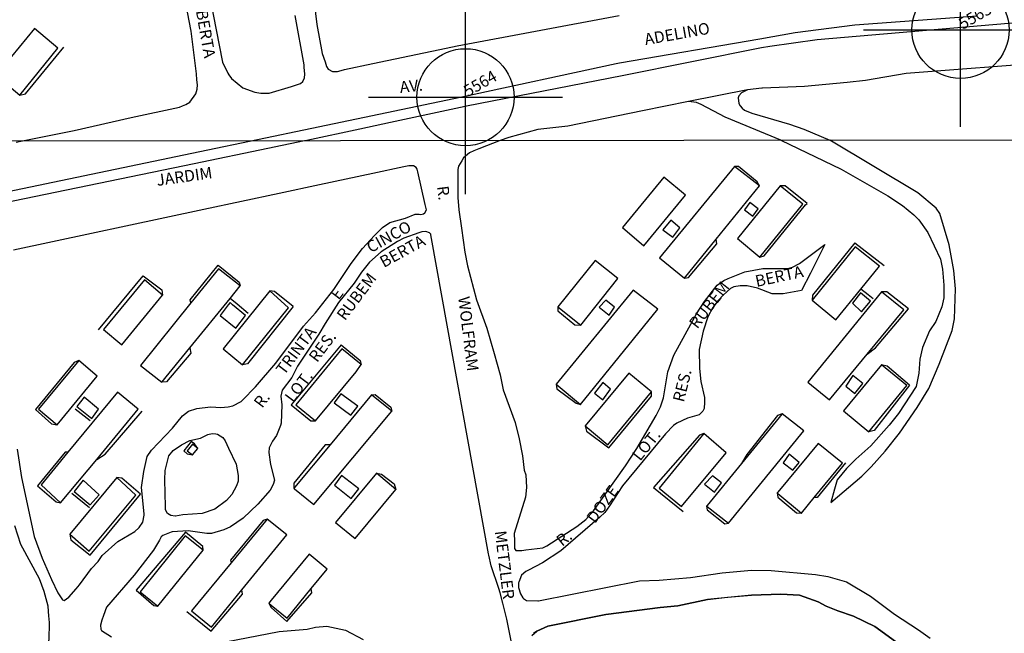
# Model space of a CAD drawing. Units: millimetres. Extents: x 187939 to 190371, y 1677049 to 1679834.
# Drawn here: x 189994 to 190207, y 1677510 to 1677643 of the extents above; entities that cross this region are included whole.
import ezdxf
from ezdxf.enums import TextEntityAlignment as Align

# ---------------------------------------------------------------- set-up
doc = ezdxf.new("R2010")
doc.units = ezdxf.units.MM
doc.header["$MEASUREMENT"] = 0
doc.header["$PDMODE"] = 34
doc.header["$PDSIZE"] = 21
for name, color, linetype in [('Identificacao', 4, 'Continuous'), ('Pontos', 1, 'Continuous'), ('V-AREA_VERDE', 3, 'Continuous'), ('V-CANTEIRO', 6, 'Continuous'), ('V-EDIFICACAO', 7, 'Continuous'), ('V-NOME_DOS_LOGRADOUROS', 7, 'Continuous'), ('V-QUADRA', 2, 'Continuous'), ('V-REFERENCIA', 31, 'Continuous'), ('V-TESTADA', 250, 'Continuous'), ('X-LIMITE_1000', 7, 'Continuous')]:
    doc.layers.add(name, color=color, linetype=linetype)
doc.styles.add('cdl', font='romans.shx', dxfattribs={"height": 2.5})

msp = doc.modelspace()

# ---------------------------------------------------------------- linework, layer by layer
at = {"layer": 'Pontos'}
for p in [(190197.26, 1677640.68), (190090.23, 1677626.12)]:
    msp.add_point(p, dxfattribs=at)
at = {"layer": 'V-AREA_VERDE'}
msp.add_lwpolyline([(190189.55, 1677503.77), (190178.76, 1677511.56), (190174.09, 1677513.83), (190170.7, 1677515.02), (190168.24, 1677516.02), (190166.45, 1677516.96), (190162.45, 1677518.41), (190158.44, 1677518.58), (190152.05, 1677518.41), (190152.05, 1677518.41), (190142.52, 1677517.44), (190142.52, 1677517.44), (190136.16, 1677516.05), (190132.3, 1677515.74), (190120.58, 1677514.18), (190108.06, 1677511.66), (190107.22, 1677511.28), (190107.22, 1677511.28), (190105.65, 1677510.56), (190105.65, 1677510.56), (190104.94, 1677510.05)], dxfattribs=at)
at = {"layer": 'V-CANTEIRO'}
for points in [[(190200.89, 1677643.62), (190174.44, 1677641.67), (190161.5, 1677640.07), (190153.86, 1677638.71), (190123.54, 1677633.45), (190122.83, 1677633.31), (190089.47, 1677626.14), (190089.47, 1677626.14), (190055.31, 1677618.97), (190047, 1677617.27), (190031.08, 1677613.95), (189994.47, 1677606.32), (189978.96, 1677603.08)], [(189979.39, 1677601.03), (189994.91, 1677604.23), (190031.54, 1677611.79), (190047.52, 1677615.08), (190055.45, 1677616.72), (190055.93, 1677616.82), (190067.4, 1677619.28), (190074.03, 1677620.7), (190090.13, 1677624.15), (190090.47, 1677624.22), (190124.09, 1677630.83), (190154.21, 1677636.86), (190156.04, 1677637.17), (190166.29, 1677638.63), (190213.51, 1677642.64), (190229.7, 1677644.01)]]:
    msp.add_lwpolyline(points, dxfattribs=at)
msp.add_lwpolyline([(190032.94, 1677552.37), (190034.55, 1677553.16), (190035.42, 1677553.36), (190036.22, 1677553.27), (190036.59, 1677553.23), (190037.79, 1677552.46), (190038.28, 1677551.74), (190039, 1677550.2), (190040.63, 1677546.74), (190041.09, 1677544.24), (190041.07, 1677543.05), (190040.75, 1677542.04), (190039.7, 1677540.16), (190038.56, 1677538.83), (190036.01, 1677536.99), (190033.29, 1677536.06), (190029.11, 1677535.77), (190027.55, 1677535.49), (190027.44, 1677535.47), (190026.5, 1677535.6), (190025.77, 1677536.07), (190025.37, 1677536.81), (190025.35, 1677537.58), (190025.19, 1677543.31), (190025.28, 1677545.32), (190026.12, 1677548.51), (190026.99, 1677549.69), (190028.81, 1677550.87), (190030.65, 1677551.84)], close=True, dxfattribs=at)
at = {"layer": 'V-EDIFICACAO'}
for points in [[(189988.7, 1677630.92), (189993.9, 1677626.56), (190002.12, 1677636.72), (189997.02, 1677640.99), (189988.7, 1677630.92)], [(190124.2, 1677597.91), (190124.2, 1677597.91), (190128.76, 1677593.95), (190137.82, 1677604.9), (190133.12, 1677608.85), (190124.2, 1677597.91)], [(190149.07, 1677595.57), (190153.84, 1677591.53), (190163.2, 1677603), (190158.28, 1677606.91), (190149.07, 1677595.57)], [(190151.71, 1677603.31), (190150.54, 1677601.75), (190152.32, 1677600.4), (190153.53, 1677601.96), (190151.71, 1677603.31)], [(190132.88, 1677597.45), (190132.88, 1677597.45), (190135.03, 1677595.82), (190136.57, 1677597.87), (190134.59, 1677599.51), (190132.88, 1677597.45)], [(190175.68, 1677584.58), (190179.73, 1677589.55), (190174.51, 1677593.72), (190165.15, 1677582.2), (190165.15, 1677582.2), (190165.15, 1677582.2), (190170.29, 1677577.95)], [(190110.16, 1677580.76), (190110.17, 1677580.75), (190115.14, 1677576.81), (190123.2, 1677586.86), (190118.25, 1677590.76), (190110.17, 1677580.77), (190110.16, 1677580.76)], [(190030.66, 1677571.91), (190039.32, 1677582.59), (190041.52, 1677585.3), (190036.82, 1677589), (190030.86, 1677581.61), (190019.95, 1677568.07), (190024.59, 1677564.43)], [(190011.97, 1677575.84), (190015.94, 1677572.56), (190024.75, 1677583.32), (190020.81, 1677586.62), (190011.97, 1677575.84)], [(190037.83, 1677571.7), (190042.05, 1677568.24), (190051.96, 1677580.57), (190051.96, 1677580.57), (190047.91, 1677584.2), (190037.83, 1677571.7)], [(190109.81, 1677564.04), (190109.81, 1677564.04), (190109.81, 1677564.04), (190115.07, 1677559.63), (190131.85, 1677580.27), (190126.48, 1677584.35), (190126.48, 1677584.35), (190109.81, 1677564.04), (190109.81, 1677564.04)], [(190164.24, 1677564.48), (190168.9, 1677560.62), (190177.07, 1677570.5), (190185, 1677580.08), (190180.17, 1677584.02)], [(190175.66, 1677583.81), (190175.66, 1677583.81), (190173.91, 1677581.59), (190175.86, 1677579.7), (190177.82, 1677581.99), (190175.66, 1677583.81), (190175.66, 1677583.81)], [(190120.54, 1677582.19), (190120.54, 1677582.19), (190119.15, 1677580.66), (190121.32, 1677578.97), (190122.47, 1677580.71), (190122.47, 1677580.71), (190120.54, 1677582.19)], [(190039.33, 1677581.67), (190038.95, 1677581.18), (190037.17, 1677578.89), (190040.6, 1677576.15), (190042.66, 1677578.91), (190039.87, 1677581.18), (190039.33, 1677581.67)], [(190053.51, 1677559.57), (190057.81, 1677556.08), (190066.61, 1677566.71), (190067.64, 1677568.32), (190063.48, 1677571.64), (190053.51, 1677559.57)], [(189997.91, 1677558.6), (190001.94, 1677555.2), (190010.61, 1677565.76), (190006.61, 1677569.18), (189997.91, 1677558.6)], [(190171.97, 1677558.26), (190177.46, 1677553.73), (190185.67, 1677563.76), (190180.19, 1677568.19), (190171.97, 1677558.26)], [(190116.11, 1677554.98), (190116.11, 1677554.98), (190116.11, 1677554.98), (190120.99, 1677550.88), (190130.47, 1677562.39), (190125.55, 1677566.43), (190116.11, 1677554.98), (190116.11, 1677554.98)], [(190173.99, 1677565.92), (190172.45, 1677563.59), (190172.45, 1677563.59), (190174.43, 1677562.01), (190176.17, 1677564.2), (190173.99, 1677565.92)], [(190118.12, 1677562.07), (190118.12, 1677562.07), (190119.9, 1677560.66), (190121.59, 1677562.92), (190121.59, 1677562.92), (190119.9, 1677564.38), (190118.12, 1677562.07)], [(190010.49, 1677547.72), (190019.44, 1677558.6), (190019.44, 1677558.6), (190014.96, 1677562.29), (190004.28, 1677549.32), (189998.46, 1677542.25), (189998.46, 1677542.25), (190002.68, 1677538.35)], [(190007.8, 1677561.19), (190006.19, 1677559.19), (190006.19, 1677559.19), (190009.44, 1677556.59), (190010.86, 1677558.64), (190010.86, 1677558.64), (190007.8, 1677561.19)], [(190060.94, 1677550.93), (190053.27, 1677541.68), (190053.11, 1677541.49), (190053.27, 1677541.36), (190057.47, 1677537.98), (190074.27, 1677558.21), (190069.89, 1677561.71)], [(190063.26, 1677561.97), (190063.26, 1677561.97), (190061.86, 1677559.96), (190065.43, 1677557.29), (190066.98, 1677559.27), (190063.26, 1677561.97)], [(190149.91, 1677546.84), (190142.49, 1677537.78), (190142.37, 1677537.63), (190142.49, 1677537.54), (190147.08, 1677533.92), (190163.41, 1677553.91), (190158.72, 1677557.61)], [(190132.08, 1677541.55), (190136.92, 1677537.54), (190146.61, 1677549.2), (190146.61, 1677549.2), (190141.73, 1677553.36), (190132.08, 1677541.55)], [(190030.07, 1677549.64), (190031.23, 1677548.75), (190032.33, 1677550.1), (190031.19, 1677551.05), (190030.07, 1677549.64)], [(190165.6, 1677539.49), (190171.74, 1677546.93), (190166.49, 1677551.2), (190157.77, 1677540.65), (190157.65, 1677540.5), (190157.77, 1677540.4), (190162.85, 1677536.15)], [(190160.18, 1677548.89), (190158.9, 1677547.03), (190160.99, 1677545.42), (190162.36, 1677547.05), (190160.18, 1677548.89)], [(190004.65, 1677531.55), (190004.65, 1677531.55), (190008.87, 1677527.87), (190018.92, 1677540.04), (190018.92, 1677540.04), (190014.81, 1677543.8), (190004.65, 1677531.55), (190004.65, 1677531.55)], [(190063.41, 1677544.24), (190061.93, 1677542.17), (190065.54, 1677539.27), (190067.2, 1677541.4), (190067.2, 1677541.4), (190063.41, 1677544.24)], [(190062.12, 1677534.12), (190066.38, 1677530.62), (190075.15, 1677541.25), (190071, 1677544.79), (190062.12, 1677534.12)], [(190143.62, 1677544.17), (190143.62, 1677544.17), (190141.9, 1677542.41), (190144.07, 1677540.66), (190145.55, 1677542.65), (190143.62, 1677544.17)], [(190007.55, 1677543.28), (190005.64, 1677540.77), (190009.06, 1677537.91), (190011.05, 1677540.08), (190011.05, 1677540.08), (190007.55, 1677543.28)], [(190041.9, 1677519.51), (190051.63, 1677531.41), (190047.37, 1677534.82), (190039.57, 1677525.37), (190031.02, 1677515.01), (190035.3, 1677511.44)], [(190019.89, 1677519.12), (190023.73, 1677515.97), (190033.49, 1677528.08), (190029.63, 1677531.2), (190019.89, 1677519.12)], [(190056.89, 1677519.8), (190060.31, 1677523.98), (190056.4, 1677527.24), (190048.23, 1677517.3), (190047.71, 1677516.67), (190048.23, 1677516.24), (190051.66, 1677513.41)]]:
    msp.add_lwpolyline(points, close=True, dxfattribs=at)
for points in [[(190144.45, 1677595.42), (190153.78, 1677606.91), (190148.36, 1677611.16), (190132.15, 1677591.37)], [(190132.15, 1677591.37), (190137.6, 1677586.99), (190144.45, 1677595.42)]]:
    msp.add_lwpolyline(points, dxfattribs=at)
at = {"layer": 'V-QUADRA'}
for points in [[(189993.11, 1677616.39), (189994.48, 1677616.67), (189994.48, 1677616.67), (190005.6, 1677618.89), (190017.91, 1677621.74), (190028.4, 1677623.97), (190029.06, 1677624.23), (190029.06, 1677624.23), (190029.76, 1677624.51), (190030.61, 1677625.08), (190031.9, 1677626.82), (190032.19, 1677627.89), (190032.28, 1677628.81), (190032.17, 1677629.91), (190032.17, 1677629.91), (190032.04, 1677631.16), (190030.89, 1677640.38), (190026.9, 1677661.36)], [(190032.46, 1677660.64), (190037.72, 1677633.67), (190038.83, 1677631.3), (190039.05, 1677630.97), (190039.05, 1677630.97), (190039.61, 1677630.14), (190042.08, 1677628.16), (190044.66, 1677627.19), (190044.66, 1677627.19), (190044.67, 1677627.19), (190045.95, 1677626.96), (190047.76, 1677626.96), (190052.58, 1677628.47), (190052.58, 1677628.47), (190054.56, 1677629.09), (190055.03, 1677629.53), (190055.41, 1677630.33), (190055.51, 1677631.08), (190055.38, 1677632.63), (190055.38, 1677632.63), (190055.34, 1677633.13), (190053.41, 1677643.78)], [(190057.49, 1677646.59), (190058.12, 1677641.86), (190059.24, 1677635.56), (190059.87, 1677633.74), (190059.87, 1677633.74), (190060.21, 1677632.76), (190060.53, 1677632.22), (190061.44, 1677631.65), (190062.55, 1677631.68), (190063.82, 1677632.06), (190063.82, 1677632.06), (190064.08, 1677632.14), (190070.16, 1677633.41), (190070.16, 1677633.41), (190086.02, 1677636.71), (190086.02, 1677636.71), (190088.41, 1677637.21), (190123.43, 1677643.82)], [(190217.4, 1677633.73), (190185.54, 1677631.24), (190176.74, 1677629.75), (190172.76, 1677629.29), (190163.56, 1677628.41), (190154.44, 1677628.08), (190154.31, 1677628.06), (190151.23, 1677627.68), (190138.47, 1677625.19), (190128.52, 1677623.16), (190112.32, 1677619.85), (190105.85, 1677619.12), (190099.61, 1677617.42), (190097.73, 1677616.76), (190093.11, 1677614.96), (190092.06, 1677614.55), (190091.11, 1677614.09), (190089.82, 1677613.02), (190089.42, 1677612.36), (190088.73, 1677611.21), (190088.55, 1677610.51), (190088.55, 1677604.84), (190088.58, 1677604.43), (190088.78, 1677601.72), (190089.35, 1677597.79), (190090.1, 1677592.58), (190090.66, 1677589.66), (190092.62, 1677582.29), (190094.83, 1677576.17), (190096.43, 1677570.7), (190097.72, 1677566.05), (190098.39, 1677562.8), (190100.95, 1677555.7), (190101.84, 1677552.2), (190102.57, 1677548.5), (190102.95, 1677545.44), (190103.3, 1677544.38), (190103.44, 1677541.67), (190103.21, 1677539.58), (190100.78, 1677531.69), (190100.81, 1677530.03), (190100.83, 1677528.46), (190101.14, 1677528.01), (190102.41, 1677528.03), (190103.26, 1677528.15), (190106.95, 1677528.65), (190107.78, 1677529.04), (190114.29, 1677533.25), (190116.25, 1677534.76), (190117.91, 1677536.61), (190124.79, 1677546.34), (190127.26, 1677550.11), (190131.45, 1677557.28), (190132.4, 1677559.16), (190133.05, 1677561.1), (190133.97, 1677566.69), (190135.31, 1677570.29), (190140.17, 1677579.23), (190141.94, 1677581.93), (190144.63, 1677585.44), (190146.05, 1677586.45), (190147, 1677586.91), (190150.62, 1677588.3), (190154.52, 1677589.03), (190159.93, 1677589.09), (190160.9, 1677589.37), (190162.47, 1677590.14), (190167.95, 1677594.23), (190164.79, 1677588.07), (190162.85, 1677584.3), (190158.92, 1677583.56), (190156.51, 1677583.55), (190153.39, 1677584.79), (190151.12, 1677585.3), (190149.63, 1677585.32), (190148.23, 1677585.07), (190147.56, 1677584.7), (190145.92, 1677583.3), (190144.89, 1677582.13), (190143.73, 1677580.62), (190142.62, 1677578.58), (190141.61, 1677575.48), (190140.72, 1677571.54), (190140.83, 1677567.44), (190141.1, 1677564.59), (190141.87, 1677561.17), (190141.94, 1677560.1), (190141.81, 1677558.73), (190141.55, 1677558.22), (190140.76, 1677557.39), (190138.24, 1677556.68), (190135.91, 1677555.57), (190135.23, 1677555.09), (190133.44, 1677553.28), (190125.53, 1677543.72), (190124.2, 1677542), (190121.35, 1677537.67), (190120.33, 1677536.29), (190119.3, 1677535.22), (190110.86, 1677527.99), (190106.91, 1677525.34), (190103.84, 1677523.79), (190103.27, 1677523.5), (190102.37, 1677522.67), (190101.77, 1677521.21), (190101.69, 1677521.03), (190101.68, 1677520.01), (190102.13, 1677518.64), (190102.66, 1677517.82), (190102.78, 1677517.64), (190103.41, 1677517.2), (190105.84, 1677517.14), (190106, 1677517.14), (190127.82, 1677521.47), (190132.11, 1677521.64), (190138.88, 1677522.19), (190145.76, 1677523.19), (190152.07, 1677523.76), (190156.35, 1677523.68), (190165.89, 1677522.84), (190168.56, 1677522.38), (190172.62, 1677521.26), (190177.81, 1677518.16), (190183, 1677514.23), (190188.14, 1677510.91), (190190.67, 1677509.06)], [(189993.26, 1677549.95), (189994.26, 1677543.82), (189994.26, 1677543.82), (189996.94, 1677531.09), (189998.71, 1677526.4), (190000.75, 1677521.73), (190002.12, 1677518.87), (190002.64, 1677518.05), (190002.64, 1677518.05), (190003.06, 1677517.39), (190003.48, 1677517.25), (190004.43, 1677517.92), (190006.02, 1677519.78), (190006.02, 1677519.78), (190006.75, 1677520.64), (190009.39, 1677524.16), (190010.78, 1677525.67), (190011.7, 1677526.93), (190015.04, 1677529.99), (190018.74, 1677532.17), (190019.61, 1677532.93), (190019.67, 1677533.02), (190019.67, 1677533.02), (190020.5, 1677534.16), (190020.72, 1677535.71), (190020.72, 1677535.71), (190020.76, 1677535.98), (190020.21, 1677541.66), (190020.67, 1677545.11), (190021.39, 1677548.35), (190022.32, 1677549.75), (190026.88, 1677554.53), (190029.03, 1677557.18), (190030.35, 1677558.17), (190032.13, 1677558.73), (190035.11, 1677559.11), (190036.22, 1677559.04), (190036.22, 1677559.04), (190037.35, 1677558.96), (190038.9, 1677559.13), (190039.92, 1677559.35), (190041.75, 1677560.28), (190041.75, 1677560.28), (190042.01, 1677560.55), (190042.01, 1677560.55), (190044.8, 1677563.47), (190049.22, 1677568.56), (190055.22, 1677576.58), (190057.78, 1677579.47), (190061.74, 1677584.5), (190065.52, 1677590.11), (190067.99, 1677593.37), (190070.57, 1677596.18), (190072.29, 1677597.94), (190073.9, 1677599.03), (190077.28, 1677599.98), (190079.38, 1677600.79), (190080.23, 1677600.78), (190080.23, 1677600.78), (190080.56, 1677600.77), (190081.14, 1677600.91), (190081.46, 1677601.12), (190081.78, 1677601.76), (190081.53, 1677602.88), (190081.53, 1677602.88), (190079.92, 1677609.97), (190079.92, 1677609.97), (190079.79, 1677610.55), (190079.54, 1677610.94), (190078.99, 1677611.24), (190078, 1677611.3), (190076.93, 1677611.07), (190076.93, 1677611.07), (190070.21, 1677609.63), (190070.21, 1677609.63), (190058.64, 1677607.16), (190058.64, 1677607.16), (190049.97, 1677605.3), (190049.97, 1677605.3), (190033.68, 1677601.82), (190033.68, 1677601.82), (189992.52, 1677593.01)], [(190100.13, 1677508.5), (190099.19, 1677513.21), (190098.28, 1677516.68), (190098.28, 1677516.68), (190097.7, 1677518.88), (190097.7, 1677518.88), (190097.46, 1677519.8), (190095.79, 1677524.73), (190095.24, 1677527.03), (190095.19, 1677527.29), (190095.19, 1677527.29), (190082.91, 1677595.55), (190082.73, 1677596.35), (190082.73, 1677596.35), (190082.71, 1677596.45), (190082.44, 1677596.78), (190081.66, 1677597.09), (190080.86, 1677596.97), (190080.86, 1677596.97), (190080.76, 1677596.96), (190080.76, 1677596.96), (190080.17, 1677596.75), (190080.17, 1677596.75), (190076.93, 1677595.59), (190075.5, 1677594.9), (190072.01, 1677592.68), (190069.47, 1677590.41), (190067.76, 1677588.25), (190066.14, 1677585.87), (190062.8, 1677581.69), (190059.86, 1677577.18), (190058.54, 1677574.85), (190053.92, 1677567.94), (190052.65, 1677565.47), (190050.59, 1677562.76), (190050.29, 1677561.4), (190050.52, 1677559.55), (190050.4, 1677555.61), (190050.21, 1677555.11), (190050.21, 1677555.11), (190049.4, 1677552.93), (190048.52, 1677551.71), (190048.07, 1677550.84), (190048.07, 1677550.84), (190047.78, 1677550.28), (190047.73, 1677549.22), (190048.1, 1677546.63), (190048.93, 1677543.29), (190048.68, 1677542.33), (190047.98, 1677541.09), (190045.36, 1677538.04), (190042.19, 1677535.07), (190039.42, 1677533.17), (190038.01, 1677532.48), (190035.3, 1677531.7), (190034.28, 1677531.69), (190030.26, 1677532.3), (190026.81, 1677532.11), (190026.62, 1677532.04), (190026.62, 1677532.04), (190024.82, 1677531.32), (190024.45, 1677531), (190024.04, 1677530.28), (190024.04, 1677530.28), (190022.8, 1677528.12), (190018.62, 1677522.73), (190012.64, 1677515.8), (190011.94, 1677513.95), (190011.94, 1677513.95), (190011.58, 1677512.98), (190011.33, 1677511.9), (190011.37, 1677511.04), (190011.55, 1677510.76), (190013.69, 1677509.36)], [(189989.49, 1677498.82), (189998.15, 1677504.88), (189998.89, 1677505.64), (189998.89, 1677505.64), (189998.97, 1677505.72), (189999.61, 1677506.84), (189999.66, 1677507), (189999.66, 1677507), (190000.2, 1677508.8), (190000.31, 1677512.37), (190000.22, 1677513.27), (190000.22, 1677513.27), (190000.17, 1677513.84), (190000.17, 1677513.84), (189999.97, 1677516.02), (189999.1, 1677519.19), (189998.12, 1677521.88), (189994.11, 1677529.31), (189992.79, 1677533.38)], [(190142.52, 1677517.44), (190146.9, 1677517.93), (190152.05, 1677518.41)], [(190152.05, 1677518.41), (190158.44, 1677518.58), (190162.45, 1677518.41), (190166.45, 1677516.96), (190168.24, 1677516.02), (190170.7, 1677515.02), (190174.09, 1677513.83), (190178.76, 1677511.56), (190189.55, 1677503.77), (190194.54, 1677499.68), (190196.19, 1677497.8), (190196.92, 1677496.65), (190198.33, 1677493.57), (190200.32, 1677488.59), (190200.68, 1677487.33)], [(190105.65, 1677510.56), (190108.06, 1677511.66), (190120.58, 1677514.18), (190132.3, 1677515.74), (190136.16, 1677516.05), (190142.52, 1677517.44)], [(190038.38, 1677508.31), (190049.94, 1677510.48), (190056.03, 1677511.04), (190057.83, 1677511.44), (190060.26, 1677511.66), (190064.32, 1677510.77), (190068.09, 1677508.78)], [(190104.6, 1677509.65), (190105.65, 1677510.56)]]:
    msp.add_lwpolyline(points, dxfattribs=at)
at = {"layer": 'V-REFERENCIA', "lineweight": -2}
for points in [[(190151.23, 1677627.68), (190149.93, 1677627.1), (190149.35, 1677626.42), (190149.21, 1677625.99), (190149.34, 1677624.79), (190149.59, 1677624.22), (190150.06, 1677623.78)], [(190145.16, 1677622.44), (190141.2, 1677624.53), (190140.17, 1677624.96), (190138.47, 1677625.19)], [(190158.42, 1677616.82), (190146.37, 1677621.8), (190145.16, 1677622.44)], [(190150.06, 1677623.78), (190150.58, 1677623.31), (190152.14, 1677622.67), (190160.28, 1677620.32), (190163.35, 1677619.22), (190168.99, 1677616.83)], [(190158.42, 1677616.82), (190171.43, 1677610.58), (190181.57, 1677604.81), (190184.68, 1677602.69), (190187.15, 1677600.66), (190188.26, 1677599.55), (190190.18, 1677596.87), (190192.95, 1677591.04), (190193.37, 1677588.94), (190193.68, 1677585.47), (190193.65, 1677582.7), (190193.2, 1677580.76), (190191.91, 1677577.62), (190190.56, 1677575.57), (190189.02, 1677571.98), (190188.46, 1677569.43), (190188.23, 1677566.4), (190187.67, 1677563.54), (190183.85, 1677557.68), (190181.86, 1677555.18), (190177.85, 1677550.72), (190174.6, 1677547.83), (190172.61, 1677545.81), (190170.62, 1677543.34), (190170.03, 1677541.28)], [(190170.03, 1677541.28), (190169.22, 1677538.45), (190175.89, 1677544.14), (190177.97, 1677546.16), (190181, 1677549.5), (190184.05, 1677553.45), (190187.86, 1677558.97), (190190.38, 1677563.12), (190192.65, 1677568.36), (190195.42, 1677575.65), (190195.96, 1677578.14), (190196.16, 1677584.67), (190195.82, 1677588.6), (190194.81, 1677594.15), (190192.79, 1677600.96), (190192.01, 1677602.08), (190188.03, 1677605.44), (190168.99, 1677616.83)]]:
    msp.add_lwpolyline(points, dxfattribs=at)
at = {"layer": 'V-TESTADA'}
for points in [[(189993.9, 1677626.56), (189995.11, 1677626.85), (190003.38, 1677636.91)], [(190153.78, 1677606.91), (190153.27, 1677607.79), (190149.24, 1677611.12), (190148.36, 1677611.16)], [(190153.84, 1677591.53), (190154.82, 1677591.81), (190163.75, 1677602.83), (190164.1, 1677603.09), (190159.33, 1677606.93), (190158.28, 1677606.91)], [(190137.6, 1677586.99), (190138.43, 1677587.08), (190144.6, 1677594.38), (190144.45, 1677595.42)], [(190174.43, 1677594.61), (190165.22, 1677583.28), (190165.15, 1677582.2)], [(190174.43, 1677594.61), (190180.77, 1677589.74)], [(190030.86, 1677581.61), (190030.67, 1677582.3), (190036.75, 1677589.79), (190041.26, 1677586.13), (190041.52, 1677585.3)], [(190010.91, 1677575.77), (190020.56, 1677587.48), (190024.58, 1677584.43), (190024.75, 1677583.32)], [(190052.98, 1677580.84), (190048.94, 1677584.05), (190047.91, 1677584.2)], [(190178.36, 1677582.51), (190177.27, 1677583.33), (190175.68, 1677584.58)], [(190185.99, 1677580.3), (190181.36, 1677584.02), (190180.17, 1677584.02)], [(190043.25, 1677579.35), (190040.84, 1677581.35), (190039.32, 1677582.59)], [(190052.98, 1677580.84), (190043.12, 1677568.41), (190042.05, 1677568.24)], [(190110.16, 1677580.76), (190110.17, 1677579.89), (190113.9, 1677576.9), (190115.14, 1677576.81)], [(190177.07, 1677570.5), (190178.91, 1677571.86), (190185.99, 1677580.3)], [(190030.66, 1677571.91), (190030.82, 1677570.74), (190025.6, 1677564.5), (190024.59, 1677564.43)], [(190063.33, 1677572.51), (190052.51, 1677559.57), (190056.79, 1677556.11), (190057.81, 1677556.08)], [(190063.33, 1677572.51), (190067.49, 1677569.17), (190067.64, 1677568.32)], [(190006.61, 1677569.18), (190005.6, 1677568.7), (189997.23, 1677558.55), (190000.74, 1677555.47), (190001.94, 1677555.2)], [(190186.25, 1677563.79), (190181.37, 1677567.89), (190180.19, 1677568.19)], [(190109.81, 1677564.04), (190109.95, 1677563.01), (190114.14, 1677559.89), (190115.07, 1677559.63)], [(190186.25, 1677563.79), (190178.59, 1677554), (190177.46, 1677553.73)], [(190069.89, 1677561.71), (190070.73, 1677561.76), (190074.07, 1677559.05), (190074.27, 1677558.21)], [(190116.11, 1677554.98), (190116.42, 1677553.85), (190121.23, 1677550.25), (190130.43, 1677561.42), (190130.47, 1677562.39)], [(190005.82, 1677558.67), (190009.05, 1677556.17)], [(190010.49, 1677547.72), (190012.35, 1677548.91), (190020.3, 1677558.16)], [(190158.72, 1677557.61), (190157.68, 1677557.25), (190151.06, 1677548.84), (190149.91, 1677546.84)], [(190141.73, 1677553.36), (190140.8, 1677552.98), (190130.89, 1677541.69), (190137.31, 1677536.49)], [(190032.33, 1677550.1), (190031.66, 1677551.11), (190030.95, 1677551.62), (190029.36, 1677549.64), (190030.06, 1677548.98), (190031.23, 1677548.75)], [(190060.94, 1677550.93), (190059.89, 1677550.93), (190053.09, 1677542.61), (190053.11, 1677541.49)], [(190003.66, 1677549.32), (189997.66, 1677542.03), (190001.72, 1677538.56), (190002.68, 1677538.35)], [(190004.28, 1677549.32), (190003.66, 1677549.32)], [(190172.38, 1677547.01), (190166.28, 1677539.49), (190165.6, 1677539.49)], [(190004.65, 1677531.55), (190004.87, 1677530.38), (190009.05, 1677527.03), (190019.93, 1677540.26), (190015.9, 1677543.67), (190014.81, 1677543.8)], [(190071, 1677544.79), (190072.05, 1677544.59), (190074.81, 1677542.44), (190075.15, 1677541.25)], [(190005.09, 1677540.45), (190008.93, 1677537.34)], [(190157.65, 1677540.5), (190157.77, 1677539.57), (190161.77, 1677536.19), (190162.85, 1677536.15)], [(190142.37, 1677537.63), (190142.49, 1677536.82), (190146.27, 1677533.81), (190147.08, 1677533.92)], [(190047.37, 1677534.82), (190046.49, 1677534.53), (190039.4, 1677525.96), (190039.57, 1677525.37)], [(190033.49, 1677528.08), (190033.42, 1677528.89), (190029.66, 1677532), (190019.04, 1677519.47), (190022.86, 1677516.14)], [(190030.01, 1677514.81), (190035.22, 1677510.6), (190042.05, 1677518.62), (190041.9, 1677519.51)], [(190047.71, 1677516.67), (190048.23, 1677515.68), (190051.62, 1677512.67), (190057.02, 1677518.86), (190056.89, 1677519.8)], [(190022.86, 1677516.14), (190023.73, 1677515.97)]]:
    msp.add_lwpolyline(points, dxfattribs=at)
at = {"layer": 'X-LIMITE_1000'}
msp.add_line((190352.9, 1677616.99), (187941.11, 1677614.62), dxfattribs=at)

# ---------------------------------------------------------------- texts
at = {"layer": 'Identificacao', "style": 'cdl'}
for tag, p, s in [('5563', (190197.76, 1677640.68), '5563'), ('5564', (190090.73, 1677626.12), '5564')]:
    msp.add_attdef(tag, p, s, height=2.5, rotation=30, dxfattribs=at)
at = {"layer": 'V-NOME_DOS_LOGRADOUROS'}
for s, rotation, p in [('BERTA', 280, (190031.16, 1677644.66)), ('ADELINO', 10.1195, (190129.3, 1677636.6)), ('AV.', 6, (190076.22, 1677626.26)), ('JARDIM', 8.1109, (190023.68, 1677606.12)), ('R.', 277, (190083.29, 1677606.7)), ('CINCO', 28.8523, (190070.1, 1677591.66)), ('BERTA', 28.8523, (190072.95, 1677588.48)), ('RUBEM', 53, (190064.79, 1677577.14)), ('BERTA', 12.1156, (190153.33, 1677584.29)), ('RUBEM', 52.0178, (190140.94, 1677575.36)), ('E  ', 53, (190063.44, 1677581.61)), ('WOLFRAM', 277, (190087.86, 1677582.75)), ('TRINTA', 53, (190051.66, 1677565.37)), ('RES.', 53, (190058.76, 1677568.1)), ('LOT.', 53, (190053.57, 1677559.4)), ('RES.', 75.9838, (190138.18, 1677559.8)), ('R.', 53, (190046.87, 1677558.22)), ('LOT.', 51.3008, (190128.59, 1677546.75)), ('DOZE', 54.0144, (190118.86, 1677533.29)), ('METZLER', 277, (190095.77, 1677532.09)), ('R.', 38.5164, (190111.6, 1677528.19))]:
    msp.add_text(s, height=2.5, rotation=rotation, dxfattribs=at).set_placement(p, align=Align.BOTTOM_LEFT)

doc.saveas('drawing.dxf')
